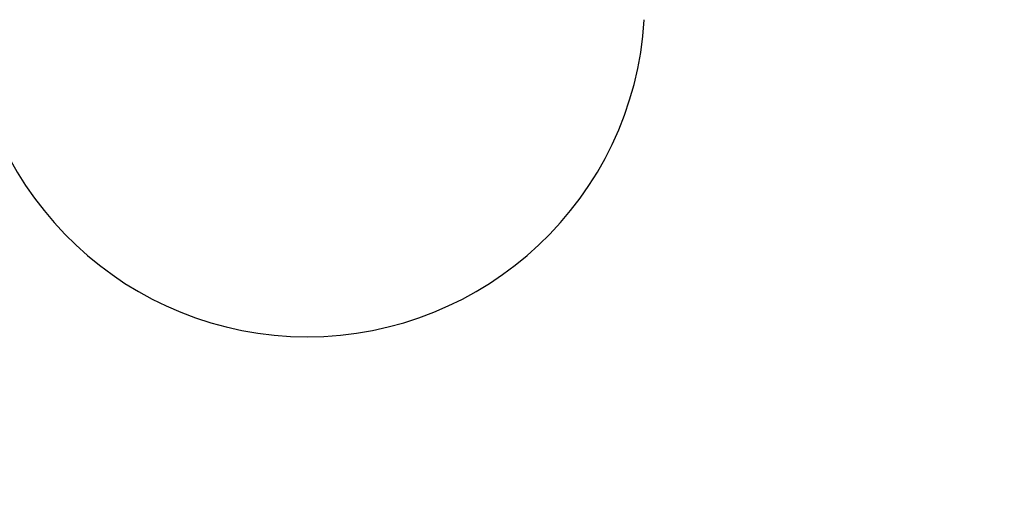
# Model space of a CAD drawing. Units: millimetres. Extents: x 389 to 527, y -115 to -1.
# Drawn here: x 445 to 460, y -35 to -28 of the extents above; entities that cross this region are included whole.
import ezdxf

# ---------------------------------------------------------------- set-up
doc = ezdxf.new("R2010")
doc.units = ezdxf.units.MM
doc.layers.add('GAIKEI', color=7, linetype='Continuous')
doc.layers.add('SUNPO', color=3, linetype='Continuous')
doc.styles.get("Standard").update_dxf_attribs({"font": 'monotxt.shx', "bigfont": 'bigfont.shx'})
doc.dimstyles.get("Standard").update_dxf_attribs({"dimscale": 0, "dimtxt": 2.5, "dimasz": 2.5, "dimexe": 1.25, "dimexo": 2, "dimtad": 1, "dimdec": 8, "dimtxsty": 'Standard', "dimblk": 'OPEN30', "dimcen": 2.5, "dimadec": 8, "dimazin": 2, "dimtfac": 1, "dimtdec": 8, "dimtmove": 0, "dimatfit": 3, "dimldrblk": 'OPEN30', "dimfxl": 1, "dimfrac": 2, "dimarcsym": 0})

# ---------------------------------------------------------------- blocks, each defined once
blk = doc.blocks.new('_Open30')
at = {"color": 0, "linetype": 'ByBlock', "lineweight": -2}
for p, q in [((-1, 0.2679), (0, 0)), ((0, 0), (-1, -0.2679)), ((0, 0), (-1, 0))]:
    blk.add_line(p, q, dxfattribs=at)
blk = doc.blocks.new('*D3')
at = {"layer": 'Defpoints', "color": 0}
for p in [(456.722, -19.928), (459.558, -26.028), (465.583, -26.028)]:
    blk.add_point(p, dxfattribs=at)
at = {"layer": 'SUNPO', "color": 0, "lineweight": -2}
for p, q in [((465.583, -17.428), (465.583, -14.928)), ((458.722, -19.928), (466.833, -19.928)), ((465.583, -19.928), (465.583, -26.028)), ((461.558, -26.028), (466.833, -26.028)), ((465.583, -28.528), (465.583, -40.111))]:
    blk.add_line(p, q, dxfattribs=at)
at = {"layer": 'SUNPO', "color": 0, "lineweight": -2, "xscale": 2.5, "yscale": 2.5, "zscale": 2.5}
for p, rotation in [((465.583, -19.928), 270), ((465.583, -26.028), 90)]:
    blk.add_blockref('_Open30', p, dxfattribs=dict(at, rotation=rotation))
at = {"layer": 'SUNPO', "color": 0, "insert": (463.708, -35.57), "char_height": 2.5, "attachment_point": 5, "rotation": 90}
blk.add_mtext('（61）', dxfattribs=at)

msp = doc.modelspace()

# ---------------------------------------------------------------- linework, layer by layer
at = {"layer": 'GAIKEI', "color": 7}
msp.add_arc((449.58254854, -27.29791341), 5.025, 183.422679, 356.577321, dxfattribs=at)

# ---------------------------------------------------------------- dimensions: what is measured, and where the dimension line sits
at = {"layer": 'SUNPO'}
dim = msp.add_linear_dim(base=(465.58254854, -26.02791341), p1=(456.72240474, -19.92791341), p2=(459.55752714, -26.02791341), angle=90, text='（61）', dimstyle='Standard', override={"dimscale": 1}, dxfattribs=at)
dim.commit()
dim.dimension.update_dxf_attribs({"geometry": '*D3', "text_midpoint": (463.70754854, -35.56958008)})

doc.saveas('drawing.dxf')
